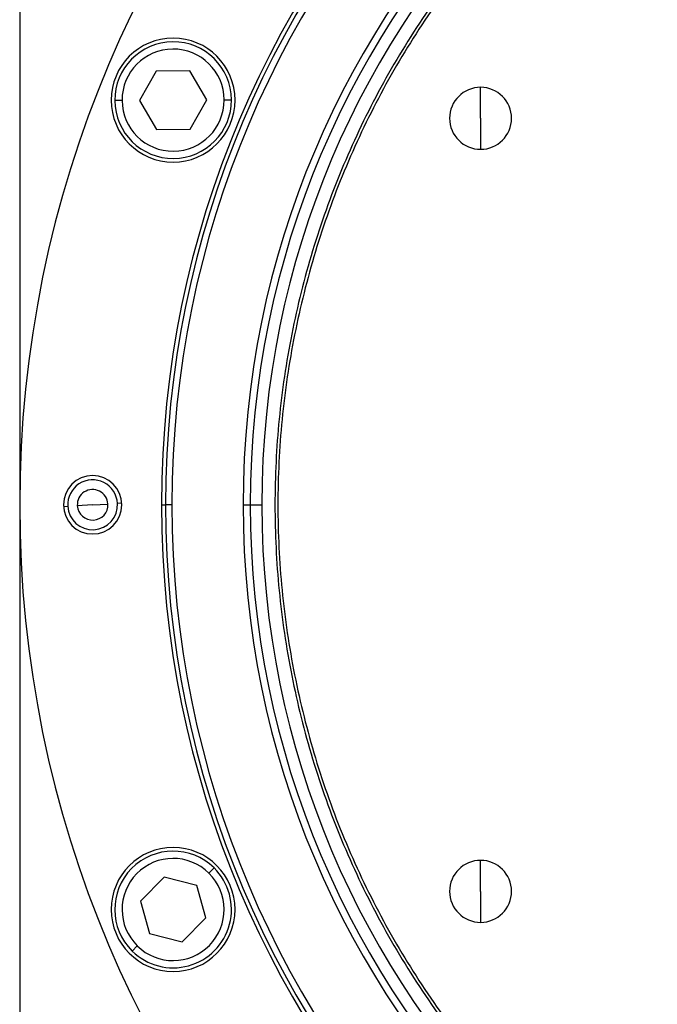
# Model space of a CAD drawing. Units: millimetres. Extents: x 444 to 4036, y 489 to 2661.
# Drawn here: x 1309 to 1396, y 2306 to 2441 of the extents above; entities that cross this region are included whole.
import ezdxf

# ---------------------------------------------------------------- set-up
doc = ezdxf.new("R2010")
doc.units = ezdxf.units.MM

msp = doc.modelspace()

# ---------------------------------------------------------------- linework, layer by layer
at = {"color": 7, "linetype": 'Continuous', "lineweight": 25}
for p, q in [((1308.5, 2475.74), (1308.5, 2294.75)), ((1327.2, 2434.22), (1324.92, 2430.21)), ((1331.82, 2434.25), (1327.2, 2434.22)), ((1334.16, 2430.27), (1331.82, 2434.25)), ((1371.7, 2427.75), (1371.7, 2432)), ((1331.88, 2426.25), (1334.16, 2430.27)), ((1336.54, 2430.29), (1337.54, 2430.29)), ((1322.54, 2430.19), (1321.54, 2430.18)), ((1324.92, 2430.21), (1327.26, 2426.22)), ((1371.7, 2427.75), (1371.7, 2423.5)), ((1327.26, 2426.22), (1331.88, 2426.25)), ((1322.5, 2374.97), (1321.92, 2374.94)), ((1314.51, 2374.53), (1315.08, 2374.56)), ((1318.5, 2374.75), (1316.4, 2374.63)), ((1318.5, 2374.75), (1320.6, 2374.86)), ((1327.96, 2374.75), (1328.5, 2374.75)), ((1329.37, 2374.75), (1328.5, 2374.75)), ((1339.13, 2374.75), (1340.11, 2374.75)), ((1340.11, 2374.75), (1341.7, 2374.75)), ((1334.45, 2324.24), (1335.16, 2324.96)), ((1371.7, 2321.75), (1371.7, 2326)), ((1328.31, 2323.71), (1325.07, 2320.42)), ((1332.78, 2322.55), (1328.31, 2323.71)), ((1334.01, 2318.1), (1332.78, 2322.55)), ((1371.7, 2321.75), (1371.7, 2317.5)), ((1325.07, 2320.42), (1326.3, 2315.97)), ((1330.77, 2314.81), (1334.01, 2318.1)), ((1326.3, 2315.97), (1330.77, 2314.81)), ((1324.62, 2314.28), (1323.92, 2313.56))]:
    msp.add_line(p, q, dxfattribs=at)
for centre, radius, start, end in [((1463.5, 2374.75), 155, 0, 180), ((1463.5, 2374.75), 135.55, 0, 180), ((1463.5, 2374.75), 135, 0, 180), ((1463.5, 2374.75), 134.13, 0, 180), ((1463.5, 2374.75), 124.37, 0, 180), ((1463.5, 2374.75), 123.39, 0, 180), ((1463.5, 2374.75), 121.8, 0, 180), ((1329.54, 2430.24), 8.5, 0, 180), ((1329.54, 2430.24), 8, 0.4026, 180.4026), ((1329.54, 2430.24), 7, 0.4027, 180.4026), ((1371.7, 2427.75), 4.25, 90, 270), ((1371.7, 2427.75), 4.25, 270, 90), ((1329.54, 2430.24), 8.5, 180, 0), ((1329.54, 2430.24), 8, 180.4026, 0.4026), ((1329.54, 2430.24), 7, 180.4027, 0.4026), ((1318.5, 2374.75), 4, 0, 180), ((1318.5, 2374.75), 3.42, 3.1217, 183.1217), ((1318.5, 2374.75), 2.1, 3.1217, 183.1217), ((1318.5, 2374.75), 3.42, 183.1217, 3.1217), ((1463.5, 2374.75), 155, 180, 0), ((1318.5, 2374.75), 4, 180, 0), ((1318.5, 2374.75), 2.1, 183.1217, 3.1217), ((1463.5, 2374.75), 135.55, 180, 360), ((1463.5, 2374.75), 135, 180, 0), ((1463.5, 2374.75), 134.13, 180, 0), ((1463.5, 2374.75), 124.37, 180, 0), ((1463.5, 2374.75), 123.39, 180, 0), ((1463.5, 2374.75), 121.8, 180, 0), ((1329.54, 2319.26), 8.5, 0, 180), ((1329.54, 2319.26), 8, 45.4026, 225.4026), ((1329.54, 2319.26), 7, 45.4027, 225.4026), ((1329.54, 2319.26), 8, 225.4026, 45.4026), ((1371.7, 2321.75), 4.25, 90, 270), ((1371.7, 2321.75), 4.25, 270, 90), ((1329.54, 2319.26), 7, 225.4027, 45.4026), ((1329.54, 2319.26), 8.5, 180, 0)]:
    msp.add_arc(centre, radius, start, end, dxfattribs=at)
for points in [[(1463.5, 2494.75), (1459.57, 2494.64), (1451.72, 2494.41), (1440.05, 2492.62), (1428.61, 2489.77), (1417.51, 2485.79), (1406.84, 2480.75), (1396.73, 2474.69), (1387.25, 2467.66), (1378.51, 2459.74), (1370.59, 2451), (1363.56, 2441.52), (1357.5, 2431.41), (1352.46, 2420.74), (1348.48, 2409.64), (1345.62, 2398.2), (1343.89, 2386.53), (1343.31, 2374.75), (1343.89, 2362.97), (1345.62, 2351.3), (1348.48, 2339.86), (1352.46, 2328.75), (1357.5, 2318.09), (1363.56, 2307.97), (1370.59, 2298.5), (1378.51, 2289.76), (1387.25, 2281.84), (1396.73, 2274.81), (1406.84, 2268.75), (1417.51, 2263.71), (1428.61, 2259.73), (1440.05, 2256.88), (1451.72, 2255.08), (1459.57, 2254.86), (1463.5, 2254.75)], [(1463.5, 2494.35), (1459.59, 2494.24), (1451.76, 2494.01), (1440.13, 2492.22), (1428.73, 2489.38), (1417.66, 2485.42), (1407.03, 2480.39), (1396.95, 2474.35), (1387.51, 2467.35), (1378.8, 2459.45), (1370.9, 2450.74), (1363.9, 2441.3), (1357.86, 2431.22), (1352.83, 2420.59), (1348.87, 2409.52), (1346.01, 2398.12), (1344.29, 2386.49), (1343.71, 2374.75), (1344.29, 2363.01), (1346.01, 2351.38), (1348.87, 2339.98), (1352.83, 2328.91), (1357.86, 2318.28), (1363.9, 2308.2), (1370.9, 2298.75), (1378.8, 2290.04), (1387.51, 2282.15), (1396.95, 2275.15), (1407.03, 2269.1), (1417.66, 2264.08), (1428.73, 2260.11), (1440.13, 2257.27), (1451.76, 2255.48), (1459.59, 2255.26), (1463.5, 2255.15)]]:
    msp.add_open_spline(points, degree=3, dxfattribs=at)

doc.saveas('drawing.dxf')
